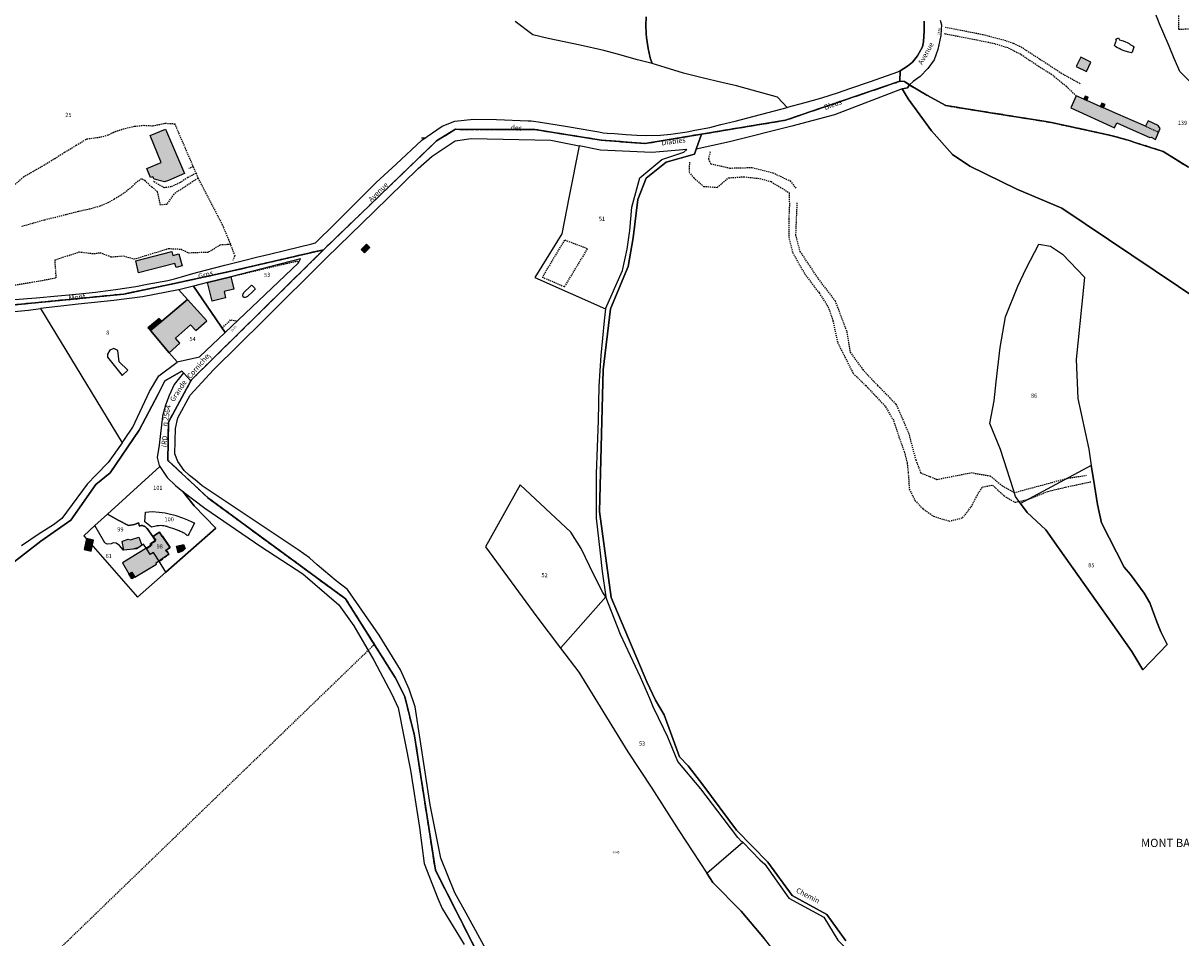
# Model space of a CAD drawing. Units: metres. Extents: x 1047541 to 1053721, y 6300240 to 6303790.
# Drawn here: x 1049613 to 1050176, y 6301811 to 6302256 of the extents above; entities that cross this region are included whole.
import ezdxf
from ezdxf.enums import TextEntityAlignment as Align

# ---------------------------------------------------------------- set-up
doc = ezdxf.new("R2010")
doc.units = ezdxf.units.M
doc.linetypes.add('TOPO1', pattern=[1, 0.6, -0.4])
doc.linetypes.add('TOPO2', pattern=[2.4, 2, -0.4])
doc.layers.get('0').update_dxf_attribs({"color": 255, "linetype": 'CONTINUOUS'})
for name, color, linetype in [('ig_cad_bati_dur', 152, 'CONTINUOUS'), ('ig_cad_bati_dur_hach', 24, 'CONTINUOUS'), ('ig_cad_bati_leger', 215, 'CONTINUOUS'), ('ig_cad_bati_leger_hach', 243, 'CONTINUOUS'), ('ig_cad_detail_lineaire', 252, 'TOPO1'), ('ig_cad_lieudit', 7, 'ByLayer'), ('ig_cad_lieudit_texte', 210, 'CONTINUOUS'), ('ig_cad_mitoyennete', 230, 'CONTINUOUS'), ('ig_cad_nom_voie', 8, 'CONTINUOUS'), ('ig_cad_numero_voie', 40, 'CONTINUOUS'), ('ig_cad_parcel', 3, 'CONTINUOUS'), ('ig_cad_parcel_num', 3, 'CONTINUOUS'), ('ig_cad_piscine_etang_bassin', 4, 'CONTINUOUS'), ('ig_cad_section', 20, 'TOPO2')]:
    doc.layers.add(name, color=color, linetype=linetype)
doc.styles.add('Times New Roman', font='times.ttf')

# ---------------------------------------------------------------- blocks, each defined once
blk = doc.blocks.new('MUR_NON_MIT')
blk.add_line((-1, 0.5), (1, 0.5))

msp = doc.modelspace()

# ---------------------------------------------------------------- hatches: boundary and pattern name
at = {"layer": 'ig_cad_bati_dur_hach'}
for points in [[(1050132.18, 6302237.17), (1050127.4, 6302239.51), (1050125.11, 6302235.06), (1050130.07, 6302232.57)], [(1050138.35, 6302214.91), (1050136.85, 6302215.58), (1050130.28, 6302218.48), (1050128.78, 6302219.14), (1050125.17, 6302220.73), (1050122.55, 6302214.86), (1050143.78, 6302205.24), (1050144.84, 6302207.62), (1050151.39, 6302204.72), (1050161, 6302200.47), (1050161.58, 6302200.61), (1050163.64, 6302199.49), (1050165.98, 6302204.95), (1050165.05, 6302206.41), (1050160.13, 6302208.61), (1050158.85, 6302205.99), (1050152.89, 6302208.59), (1050145.33, 6302211.85)], [(1049777.58, 6302146.05), (1049779.18, 6302144.43), (1049781.73, 6302147), (1049780.05, 6302148.63)], [(1049702.75, 6302129.92), (1049714.13, 6302132.8), (1049714.63, 6302130.86), (1049715.67, 6302126.75), (1049710.87, 6302125.53), (1049711.64, 6302122.53), (1049705.14, 6302120.87)], [(1049684.18, 6302095.85), (1049689.31, 6302100.44), (1049687.19, 6302102.95), (1049694.55, 6302109.32), (1049697.18, 6302106.71), (1049702.44, 6302111.29), (1049693.1, 6302121.75), (1049680.58, 6302111.15), (1049675.05, 6302106.57)], [(1049675.05, 6302106.57), (1049680.58, 6302111.15), (1049679.3, 6302112.46), (1049673.87, 6302107.95)], [(1049661.55, 6301993.62), (1049664.57, 6301988.3), (1049666.03, 6301989.13), (1049667.47, 6301986.62), (1049678.09, 6301993.01), (1049677.78, 6301993.61), (1049683.97, 6301997.95), (1049682.42, 6301999.58), (1049684.54, 6302001.31), (1049679.47, 6302008.57), (1049676.48, 6302006.2), (1049677.67, 6302004.72), (1049675.33, 6302002.97), (1049675.75, 6302002.41)], [(1049643.97, 6302005.43), (1049642.78, 6302000.06), (1049646.2, 6301999.34), (1049647.4, 6302004.7)], [(1049662.12, 6301999.77), (1049661.26, 6302003.94), (1049661.48, 6302004.22), (1049664.31, 6302005.16), (1049665.41, 6302004.8), (1049669.37, 6302006.18), (1049670.88, 6302002.18), (1049669.4, 6302001.16), (1049666.67, 6302000.29)]]:
    msp.add_hatch(color=256, dxfattribs=at).paths.add_polyline_path(points)
at = {"layer": 'ig_cad_bati_leger_hach'}
for points in [[(1050128.78, 6302219.14), (1050130.28, 6302218.48), (1050131.03, 6302220.1), (1050129.49, 6302220.66)], [(1050138.35, 6302214.91), (1050139.2, 6302216.63), (1050137.67, 6302217.25), (1050136.85, 6302215.58)], [(1049674.89, 6302201.41), (1049682.35, 6302204.58), (1049691.63, 6302182.92), (1049683.83, 6302179.66), (1049681.93, 6302178.99), (1049676.81, 6302180.24), (1049676.24, 6302181.4), (1049675.08, 6302181), (1049673.27, 6302185.35), (1049680.35, 6302188.42)], [(1049668.03, 6302140.58), (1049685.44, 6302145.08), (1049685.96, 6302143.19), (1049688.82, 6302143.93), (1049690.42, 6302138.06), (1049687.53, 6302137.28), (1049686.99, 6302139.15), (1049669.35, 6302134.74)], [(1049691.18, 6302002.57), (1049692.03, 6302000.65), (1049690.6, 6301999.25), (1049688.53, 6301998.5), (1049687.73, 6302001.66)], [(1049664.57, 6301988.3), (1049666.03, 6301989.13), (1049667.47, 6301986.62), (1049666.01, 6301985.79)]]:
    msp.add_hatch(color=256, dxfattribs=at).paths.add_polyline_path(points)

# ---------------------------------------------------------------- linework, layer by layer
at = {"layer": 'ig_cad_bati_dur'}
for points in [[(1050132.18, 6302237.17), (1050127.4, 6302239.51), (1050125.11, 6302235.06), (1050130.07, 6302232.57)], [(1050138.35, 6302214.91), (1050136.85, 6302215.58), (1050130.28, 6302218.48), (1050128.78, 6302219.14), (1050125.17, 6302220.73), (1050122.55, 6302214.86), (1050143.78, 6302205.24), (1050144.84, 6302207.62), (1050151.39, 6302204.72), (1050161, 6302200.47), (1050161.58, 6302200.61), (1050163.64, 6302199.49), (1050165.98, 6302204.95), (1050165.05, 6302206.41), (1050160.13, 6302208.61), (1050158.85, 6302205.99), (1050152.89, 6302208.59), (1050145.33, 6302211.85)], [(1049777.58, 6302146.05), (1049779.18, 6302144.43), (1049781.73, 6302147), (1049780.05, 6302148.63)], [(1049702.75, 6302129.92), (1049714.13, 6302132.8), (1049714.63, 6302130.86), (1049715.67, 6302126.75), (1049710.87, 6302125.53), (1049711.64, 6302122.53), (1049705.14, 6302120.87)], [(1049684.18, 6302095.85), (1049689.31, 6302100.44), (1049687.19, 6302102.95), (1049694.55, 6302109.32), (1049697.18, 6302106.71), (1049702.44, 6302111.29), (1049693.1, 6302121.75), (1049680.58, 6302111.15), (1049675.05, 6302106.57)], [(1049675.05, 6302106.57), (1049680.58, 6302111.15), (1049679.3, 6302112.46), (1049673.87, 6302107.95)], [(1049661.55, 6301993.62), (1049664.57, 6301988.3), (1049666.03, 6301989.13), (1049667.47, 6301986.62), (1049678.09, 6301993.01), (1049677.78, 6301993.61), (1049683.97, 6301997.95), (1049682.42, 6301999.58), (1049684.54, 6302001.31), (1049679.47, 6302008.57), (1049676.48, 6302006.2), (1049677.67, 6302004.72), (1049675.33, 6302002.97), (1049675.75, 6302002.41)], [(1049643.97, 6302005.43), (1049642.78, 6302000.06), (1049646.2, 6301999.34), (1049647.4, 6302004.7)], [(1049662.12, 6301999.77), (1049661.26, 6302003.94), (1049661.48, 6302004.22), (1049664.31, 6302005.16), (1049665.41, 6302004.8), (1049669.37, 6302006.18), (1049670.88, 6302002.18), (1049669.4, 6302001.16), (1049666.67, 6302000.29)]]:
    msp.add_lwpolyline(points, close=True, dxfattribs=at)
at = {"layer": 'ig_cad_bati_leger'}
for points in [[(1050128.78, 6302219.14), (1050130.28, 6302218.48), (1050131.03, 6302220.1), (1050129.49, 6302220.66)], [(1050138.35, 6302214.91), (1050139.2, 6302216.63), (1050137.67, 6302217.25), (1050136.85, 6302215.58)], [(1049674.89, 6302201.41), (1049682.35, 6302204.58), (1049691.63, 6302182.92), (1049683.83, 6302179.66), (1049681.93, 6302178.99), (1049676.81, 6302180.24), (1049676.24, 6302181.4), (1049675.08, 6302181), (1049673.27, 6302185.35), (1049680.35, 6302188.42)], [(1049668.03, 6302140.58), (1049685.44, 6302145.08), (1049685.96, 6302143.19), (1049688.82, 6302143.93), (1049690.42, 6302138.06), (1049687.53, 6302137.28), (1049686.99, 6302139.15), (1049669.35, 6302134.74)], [(1049691.18, 6302002.57), (1049692.03, 6302000.65), (1049690.6, 6301999.25), (1049688.53, 6301998.5), (1049687.73, 6302001.66)], [(1049664.57, 6301988.3), (1049666.03, 6301989.13), (1049667.47, 6301986.62), (1049666.01, 6301985.79)]]:
    msp.add_lwpolyline(points, close=True, dxfattribs=at)
at = {"layer": 'ig_cad_detail_lineaire'}
for points in [[(1050177.95, 6302276.47), (1050178.45, 6302277.57), (1050182.51, 6302278.48), (1050187.91, 6302278.83), (1050188.64, 6302276.69), (1050185.06, 6302274.11), (1050182.46, 6302266.54), (1050182.49, 6302261.37), (1050181.69, 6302259.68), (1050181.77, 6302253.27), (1050175.09, 6302253.01), (1050174.85, 6302267.31), (1050174.46, 6302270.19), (1050175.1, 6302272.86), (1050176.92, 6302273.44), (1050177.95, 6302276.47)], [(1050125.17, 6302220.73), (1050120.42, 6302225.27), (1050113.19, 6302231.08), (1050107.15, 6302234.84), (1050098.25, 6302240.85), (1050092.03, 6302244.05), (1050085.52, 6302246.04), (1050076.77, 6302247.86), (1050060.87, 6302250.93)], [(1050127.04, 6302226.61), (1050118.03, 6302231.61), (1050107.27, 6302238.66), (1050098, 6302244.67), (1050094.65, 6302246.18), (1050090, 6302247.79), (1050079.77, 6302250.46), (1050061.26, 6302254.09)], [(1049609.23, 6302177.73), (1049613.38, 6302181.36), (1049617.83, 6302183.96), (1049623.18, 6302186.99), (1049628.56, 6302190.3), (1049633.33, 6302193.37), (1049639.02, 6302196.71), (1049644.07, 6302199.82), (1049651.09, 6302200.75), (1049654.72, 6302201.86), (1049656.88, 6302203), (1049661.94, 6302204.73), (1049667.37, 6302205.98), (1049671.8, 6302206.44), (1049676.09, 6302206.2), (1049682.32, 6302207.44), (1049686.82, 6302207.19)], [(1049686.82, 6302207.19), (1049695.83, 6302186.27), (1049693.66, 6302185.38)], [(1050158.85, 6302205.99), (1050165.23, 6302203.18)], [(1049947.23, 6302193.56), (1049946.3, 6302190.06), (1049947.48, 6302187.72), (1049956.83, 6302185.64), (1049967.59, 6302185.9), (1049977.64, 6302183.35), (1049986.06, 6302179.4), (1049988.88, 6302175.89)], [(1049937.11, 6302188.51), (1049936.95, 6302183.56), (1049939.18, 6302180.83), (1049943.97, 6302176.74), (1049950.65, 6302176.24), (1049956.11, 6302180.87), (1049963.46, 6302181.4), (1049971.32, 6302180.56), (1049976.8, 6302179.04), (1049981.24, 6302176.31), (1049985.52, 6302173.75), (1049985.72, 6302167.6), (1049985.38, 6302160.94), (1049985.4, 6302152.05), (1049987.3, 6302144.53), (1049993.14, 6302134.11), (1050000.17, 6302124.89), (1050004.46, 6302118.24), (1050006.87, 6302111.41), (1050009.12, 6302100.82), (1050012.73, 6302093.64), (1050016.68, 6302085.79), (1050022.84, 6302079.81), (1050027.65, 6302074.7), (1050032.44, 6302069.58), (1050036.39, 6302062.75), (1050038.98, 6302054.73), (1050041.55, 6302047.72), (1050042.94, 6302042.08), (1050043.46, 6302037.64), (1050043.99, 6302029.44), (1050046.74, 6302023.97), (1050050.68, 6302019.87), (1050055.82, 6302016.29), (1050063.35, 6302013.92), (1050069.84, 6302015.48), (1050074.1, 6302020.79), (1050076.99, 6302026.44), (1050079.54, 6302030.54), (1050084.5, 6302031.42), (1050089.99, 6302026.3), (1050095.3, 6302023.06), (1050101.5, 6302024.41), (1050111.35, 6302028.4), (1050120.07, 6302030.47), (1050132.19, 6302033.06)], [(1049695.83, 6302186.27), (1049697.23, 6302183.17), (1049693.19, 6302180.99), (1049689.49, 6302178.56), (1049685.21, 6302176.55), (1049681.76, 6302176.05), (1049676.39, 6302179.18)], [(1049697.23, 6302183.17), (1049698.21, 6302180.71), (1049710.12, 6302157.81), (1049712.99, 6302150.97), (1049716.1, 6302142.9), (1049715.11, 6302140.68)], [(1049698.21, 6302180.71), (1049693.32, 6302177.43), (1049686.42, 6302172.98), (1049682.97, 6302167.95), (1049679.95, 6302167.64), (1049678.56, 6302174.08), (1049675.69, 6302176.37), (1049672.46, 6302179.51), (1049670.78, 6302180.43), (1049668.34, 6302178.63), (1049664.48, 6302175.23), (1049660.58, 6302172.29), (1049657.41, 6302170.42), (1049654.63, 6302168.83), (1049650.53, 6302167.11), (1049645.79, 6302165.72), (1049640.04, 6302164.48), (1049633.96, 6302162.97), (1049628.96, 6302161.62), (1049623.43, 6302160.35), (1049617.99, 6302158.76), (1049612.15, 6302157.07)], [(1049989.35, 6302168.65), (1049988.69, 6302153), (1049990.82, 6302145.05), (1049999.72, 6302131.75), (1050007.93, 6302121.02), (1050013.58, 6302106.07), (1050015.23, 6302096.03), (1050021.33, 6302087.63), (1050028.59, 6302079.94), (1050037.5, 6302070.84), (1050043.61, 6302056.84), (1050047.14, 6302043.75), (1050049.5, 6302037.44), (1050057.45, 6302034.19), (1050074.04, 6302037.5), (1050083.38, 6302035.89), (1050089.25, 6302031), (1050095.08, 6302027.82), (1050109.57, 6302031.74), (1050120.88, 6302034.75), (1050130.13, 6302036.23)], [(1049605.33, 6302128.2), (1049617.53, 6302130.14), (1049629.28, 6302132.26), (1049628.67, 6302141.02), (1049640.48, 6302144.84), (1049647.71, 6302144.02), (1049650.57, 6302144.54), (1049655.97, 6302142.46), (1049662.01, 6302142.94), (1049667.24, 6302141.41), (1049683.87, 6302146.51), (1049689.98, 6302146.2), (1049693.54, 6302144.44), (1049703.36, 6302144.82), (1049709.02, 6302148.35), (1049712.57, 6302148.55), (1049714.11, 6302148.63)], [(1049876.37, 6302150.64), (1049865.55, 6302132.59)], [(1049865.55, 6302132.59), (1049876.45, 6302127.94), (1049887.57, 6302146.36), (1049876.37, 6302150.64)], [(1049714.13, 6302132.8), (1049741.25, 6302139.25), (1049746.53, 6302140.43), (1049746.99, 6302139.49)], [(1049709.96, 6302107.92), (1049714.13, 6302111.81), (1049717.3, 6302111.29)], [(1048841.14, 6301031.44), (1048911.22, 6301100.92), (1048952.2, 6301141.41), (1048975.94, 6301164), (1049160.89, 6301346.08), (1049265.87, 6301448.6), (1049427.07, 6301607.39), (1049528.6, 6301707.04), (1049696.13, 6301869.04), (1049784.18, 6301954.19)]]:
    msp.add_lwpolyline(points, dxfattribs=at)
at = {"layer": 'ig_cad_lieudit'}
for points in [[(1049607.39, 6302118.96), (1049662.2, 6302124.37), (1049688.18, 6302129.81), (1049714.2, 6302135.45), (1049759.18, 6302145.91), (1049814.2, 6302198.88), (1049823.32, 6302204.48), (1049843.6, 6302204.33), (1049861.92, 6302204.39), (1049894.2, 6302199.22), (1049915.61, 6302197.55), (1049942.94, 6302202.13), (1049983.76, 6302208.88), (1050039.47, 6302227.87), (1050039.53, 6302232.85), (1050043.12, 6302235.26), (1050045.52, 6302237.08), (1050047.93, 6302240.15), (1050050.44, 6302244.53), (1050050.89, 6302247.05), (1050051.26, 6302252.33), (1050051.2, 6302257.13)], [(1050051.2, 6302257.13), (1050051.26, 6302252.33), (1050050.89, 6302247.05), (1050050.44, 6302244.53), (1050047.93, 6302240.15), (1050045.52, 6302237.08), (1050043.12, 6302235.26), (1050039.53, 6302232.85), (1050039.47, 6302227.87), (1050041.64, 6302227.78), (1050044.05, 6302226.08), (1050048.97, 6302223.16), (1050052.54, 6302221.17), (1050061.77, 6302216.04), (1050064.81, 6302215.51), (1050084.47, 6302212.42), (1050108.36, 6302208.55), (1050113.15, 6302207.74), (1050123.45, 6302205.54), (1050142.04, 6302201.51), (1050150.42, 6302199.14), (1050154.54, 6302197.82), (1050167.35, 6302193.74), (1050179.74, 6302186.01)], [(1050197.5, 6302112.84), (1050118.12, 6302166.14), (1050096.33, 6302175.32), (1050073.42, 6302186.61), (1050064.93, 6302192.26), (1050054.87, 6302203.78), (1050043.41, 6302219.26), (1050040.52, 6302224.16), (1050040.65, 6302224.21), (1050043.18, 6302224.72), (1050044.05, 6302226.08), (1050041.64, 6302227.78), (1050039.47, 6302227.87), (1049983.76, 6302208.88), (1049942.94, 6302202.13), (1049940.36, 6302194.76), (1049939.5, 6302192.34), (1049925.77, 6302188.56), (1049916.02, 6302180.77), (1049912.1, 6302170.4), (1049909.73, 6302151.76), (1049907.38, 6302137.82), (1049898.75, 6302117.12), (1049895.12, 6302087.5), (1049893.39, 6302018.55), (1049899.01, 6301976.8), (1049916.46, 6301935.83), (1049920.67, 6301926.8), (1049924.88, 6301919.66), (1049932.33, 6301899.31), (1049936.56, 6301894.9), (1049943.56, 6301885.66), (1049959.91, 6301863.62), (1049975.23, 6301848.1), (1049987.12, 6301831.79), (1050003.85, 6301822.65), (1050013.08, 6301809.79)], [(1050179.74, 6302186.01), (1050167.35, 6302193.74), (1050154.54, 6302197.82), (1050150.42, 6302199.14), (1050142.04, 6302201.51), (1050123.45, 6302205.54), (1050113.15, 6302207.74), (1050108.36, 6302208.55), (1050084.47, 6302212.42), (1050064.81, 6302215.51), (1050061.77, 6302216.04), (1050052.54, 6302221.17), (1050048.97, 6302223.16), (1050044.05, 6302226.08), (1050043.18, 6302224.72), (1050040.65, 6302224.21), (1050040.52, 6302224.16), (1050043.41, 6302219.26), (1050054.87, 6302203.78), (1050064.93, 6302192.26), (1050073.42, 6302186.61), (1050096.33, 6302175.32), (1050118.12, 6302166.14), (1050197.5, 6302112.84)], [(1050013.08, 6301809.79), (1050003.85, 6301822.65), (1049987.12, 6301831.79), (1049975.23, 6301848.1), (1049959.91, 6301863.62), (1049943.56, 6301885.66), (1049936.56, 6301894.9), (1049932.33, 6301899.31), (1049924.88, 6301919.66), (1049920.67, 6301926.8), (1049916.46, 6301935.83), (1049899.01, 6301976.8), (1049893.39, 6302018.55), (1049895.12, 6302087.5), (1049898.75, 6302117.12), (1049907.38, 6302137.82), (1049909.73, 6302151.76), (1049912.1, 6302170.4), (1049916.02, 6302180.77), (1049925.77, 6302188.56), (1049939.5, 6302192.34), (1049940.36, 6302194.76), (1049942.94, 6302202.13), (1049915.61, 6302197.55), (1049894.2, 6302199.22), (1049861.92, 6302204.39), (1049843.6, 6302204.33), (1049823.32, 6302204.48), (1049814.2, 6302198.88), (1049759.18, 6302145.91), (1049752.31, 6302139.02), (1049695.06, 6302082.66), (1049694.75, 6302082.1), (1049683.83, 6302062.12), (1049683.54, 6302043.46), (1049703.48, 6302024.86), (1049763.1, 6301981.12), (1049769.9, 6301976.17), (1049794.07, 6301937.81), (1049798.68, 6301928.67), (1049803.47, 6301909.47), (1049813.58, 6301844.16), (1049843.16, 6301785.88)], [(1049605.84, 6301991.87), (1049621.83, 6302004.19), (1049636.36, 6302014.46), (1049648.59, 6302031.72), (1049655.49, 6302037.38), (1049669.59, 6302058.16), (1049678.9, 6302075.6), (1049682.12, 6302082.12), (1049690.34, 6302086.92), (1049691.11, 6302086.08), (1049694.75, 6302082.1), (1049695.06, 6302082.66), (1049752.31, 6302139.02), (1049759.18, 6302145.91), (1049714.2, 6302135.45), (1049688.18, 6302129.81), (1049662.2, 6302124.37), (1049607.39, 6302118.96)], [(1049843.16, 6301785.88), (1049813.58, 6301844.16), (1049803.47, 6301909.47), (1049798.68, 6301928.67), (1049794.07, 6301937.81), (1049769.9, 6301976.17), (1049763.1, 6301981.12), (1049703.48, 6302024.86), (1049683.54, 6302043.46), (1049683.83, 6302062.12), (1049694.75, 6302082.1), (1049691.11, 6302086.08), (1049690.34, 6302086.92), (1049682.12, 6302082.12), (1049678.9, 6302075.6), (1049669.59, 6302058.16), (1049655.49, 6302037.38), (1049648.59, 6302031.72), (1049636.36, 6302014.46), (1049621.83, 6302004.19), (1049605.84, 6301991.87)]]:
    msp.add_lwpolyline(points, dxfattribs=at)
at = {"layer": 'ig_cad_parcel'}
for points in [[(1050180.78, 6302227.45), (1050175.54, 6302232.57), (1050174.55, 6302234.81), (1050172.82, 6302238.99), (1050170.3, 6302244.97), (1050167.26, 6302252.11), (1050165.67, 6302255.78), (1050163.74, 6302260.78), (1050163.81, 6302260.83), (1050169.02, 6302264.33), (1050170.93, 6302265.69), (1050173.17, 6302272.43), (1050175.07, 6302278.27), (1050176.8, 6302278.42), (1050182.33, 6302278.95), (1050185.91, 6302279.33), (1050188.93, 6302279.79), (1050192.16, 6302280.35), (1050197.72, 6302281.56), (1050199.22, 6302282.05), (1050195.54, 6302271.21), (1050184.34, 6302237.94)], [(1049883.48, 6302196.4), (1049878.61, 6302171.95), (1049875.12, 6302153.58), (1049861.91, 6302132.33), (1049896.28, 6302117.2), (1049904.5, 6302135.82), (1049906.89, 6302146.22), (1049908.07, 6302155.24), (1049909.17, 6302166.64), (1049913.01, 6302180.9), (1049923.71, 6302189.73), (1049934.33, 6302193.3), (1049935.87, 6302194.71), (1049918.89, 6302193.15), (1049893.9, 6302194.3)], [(1050132.49, 6302040.95), (1050133.54, 6302034.38), (1050135.53, 6302022.04), (1050137.47, 6302013.12), (1050148.47, 6301991.57), (1050151.57, 6301987.97), (1050158.18, 6301978.94), (1050161, 6301974.15), (1050164.4, 6301964.86), (1050166.24, 6301960.13), (1050169.4, 6301953.84), (1050157.48, 6301941.53), (1050152.13, 6301950.44), (1050141.8, 6301965.25), (1050116.59, 6302000.86), (1050110.4, 6302009.67), (1050101.27, 6302018.04), (1050098.03, 6302022.55), (1050095.66, 6302025.86), (1050094.68, 6302029.19), (1050088.34, 6302048.68), (1050083.08, 6302061.47), (1050085.22, 6302072.38), (1050086.27, 6302081.68), (1050088.23, 6302098.43), (1050090.84, 6302113.32), (1050096.78, 6302128.12), (1050100.76, 6302136.75), (1050106.93, 6302148.55), (1050112.66, 6302147.71), (1050118.43, 6302143.82), (1050129.19, 6302132.65), (1050128.55, 6302125.89), (1050125.17, 6302092.51), (1050125.99, 6302073.53), (1050131.23, 6302048.9)], [(1050132.49, 6302040.95), (1050098.03, 6302022.55), (1050095.66, 6302025.86), (1050094.68, 6302029.19), (1050088.34, 6302048.68), (1050083.08, 6302061.47), (1050085.22, 6302072.38), (1050086.27, 6302081.68), (1050088.23, 6302098.43), (1050090.84, 6302113.32), (1050096.78, 6302128.12), (1050100.76, 6302136.75), (1050106.93, 6302148.55), (1050112.66, 6302147.71), (1050118.43, 6302143.82), (1050129.19, 6302132.65), (1050128.55, 6302125.89), (1050125.17, 6302092.51), (1050125.99, 6302073.53), (1050131.23, 6302048.9)], [(1049695.93, 6302128.18), (1049711.37, 6302105.62), (1049747.01, 6302139.51), (1049748.1, 6302141.43), (1049714.13, 6302132.8), (1049702.75, 6302129.92)], [(1049621.65, 6302117.28), (1049661.34, 6302051.99), (1049662.54, 6302053.65), (1049666.59, 6302059.64), (1049674.69, 6302077.01), (1049679.2, 6302084.61), (1049688.11, 6302091.22), (1049688.01, 6302091.34), (1049684.18, 6302095.85), (1049675.05, 6302106.57), (1049680.58, 6302111.15), (1049693.1, 6302121.75), (1049688.83, 6302126.37), (1049688.78, 6302126.42), (1049671.27, 6302123.04), (1049657.31, 6302121.21), (1049639.94, 6302119.46)], [(1049688.83, 6302126.37), (1049693.1, 6302121.75), (1049680.58, 6302111.15), (1049675.05, 6302106.57), (1049684.18, 6302095.85), (1049688.01, 6302091.34), (1049698.92, 6302093.79), (1049711.37, 6302105.62), (1049695.93, 6302128.18)], [(1049654.25, 6302017.36), (1049679.64, 6302040.45), (1049680.6, 6302039), (1049683.16, 6302035.14), (1049687.24, 6302031.17), (1049690.9, 6302028.37), (1049696.41, 6302021.37), (1049706.83, 6302010.48), (1049682.61, 6301989.09), (1049679.29, 6301994.42), (1049681, 6301995.49), (1049680.85, 6301995.71), (1049682, 6301996.45), (1049682.83, 6301996.98), (1049684, 6301997.76), (1049683.46, 6301998.59), (1049682.67, 6301999.85), (1049684.59, 6302001.15), (1049680.99, 6302006.57), (1049680.8, 6302006.45), (1049679.52, 6302008.48), (1049676.29, 6302006.42), (1049673.41, 6302010.29), (1049673.24, 6302010.57), (1049673.03, 6302010.81), (1049672.79, 6302011.03), (1049672.52, 6302011.21), (1049672.22, 6302011.39), (1049671.91, 6302011.54), (1049671.59, 6302011.66), (1049671.25, 6302011.74), (1049670.93, 6302011.78), (1049670.61, 6302011.77), (1049670.14, 6302011.66), (1049669.7, 6302011.46), (1049669.24, 6302013.1), (1049667.4, 6302012.25), (1049664.44, 6302011.86), (1049659.33, 6302014.43)], [(1050132.49, 6302040.95), (1050098.03, 6302022.55), (1050101.27, 6302018.04), (1050110.4, 6302009.67), (1050116.59, 6302000.86), (1050141.8, 6301965.25), (1050152.13, 6301950.44), (1050157.48, 6301941.53), (1050169.4, 6301953.84), (1050166.24, 6301960.13), (1050164.4, 6301964.86), (1050161, 6301974.15), (1050158.18, 6301978.94), (1050151.57, 6301987.97), (1050148.47, 6301991.57), (1050137.47, 6302013.12), (1050135.53, 6302022.04), (1050133.54, 6302034.38)], [(1049874.48, 6301952.18), (1049896.46, 6301977.03), (1049894.98, 6301979.24), (1049890.71, 6301987.86), (1049884.46, 6302000.54), (1049879.52, 6302008.56), (1049854.85, 6302031.52), (1049837.98, 6302001.48), (1049862.98, 6301967.42)], [(1049673.14, 6302000.55), (1049673.08, 6302000.64), (1049671.71, 6302002.76), (1049668.47, 6302000.51), (1049661.95, 6301999.76), (1049659.99, 6302001.99), (1049658.37, 6302003.18), (1049657.03, 6302003.39), (1049656.01, 6302002.84), (1049654.09, 6302002.74), (1049652.83, 6302003.38), (1049648.07, 6302011.75), (1049654.25, 6302017.36), (1049659.33, 6302014.43), (1049664.44, 6302011.86), (1049667.4, 6302012.25), (1049669.24, 6302013.1), (1049669.7, 6302011.46), (1049670.14, 6302011.66), (1049670.61, 6302011.77), (1049670.93, 6302011.78), (1049671.25, 6302011.74), (1049671.59, 6302011.66), (1049671.91, 6302011.54), (1049672.22, 6302011.39), (1049672.52, 6302011.21), (1049672.79, 6302011.03), (1049673.03, 6302010.81), (1049673.24, 6302010.57), (1049673.41, 6302010.29), (1049676.29, 6302006.42), (1049677.6, 6302004.41), (1049674.99, 6302002.71), (1049675.41, 6302002.02), (1049675.15, 6302001.84), (1049674.5, 6302001.41)], [(1049692.92, 6302006.9), (1049692.41, 6302007.37), (1049692.15, 6302007.61), (1049691.81, 6302007.83), (1049691.44, 6302008.04), (1049690.96, 6302008.3), (1049690.47, 6302008.52), (1049689.74, 6302008.85), (1049689.59, 6302008.92), (1049688.97, 6302009.15), (1049686.37, 6302010.12), (1049684.38, 6302010.83), (1049683.43, 6302011.16), (1049683.19, 6302011.23), (1049682.76, 6302011.35), (1049682.32, 6302011.45), (1049681.58, 6302011.59), (1049680.82, 6302011.69), (1049680.08, 6302011.72), (1049679.34, 6302011.7), (1049679.01, 6302011.67), (1049678.68, 6302011.63), (1049678.22, 6302011.57), (1049677.77, 6302011.49), (1049677.04, 6302011.34), (1049676.32, 6302011.15), (1049675.62, 6302010.94), (1049672.4, 6302013.56), (1049672.74, 6302018.33), (1049674.28, 6302018.44), (1049675.95, 6302018.53), (1049679.38, 6302018.3), (1049682.2, 6302017.92), (1049684.13, 6302017.46), (1049686.89, 6302016.74), (1049690.68, 6302015.5), (1049693.03, 6302014.51), (1049695.18, 6302013.51), (1049696.49, 6302012.97), (1049696.58, 6302012.92), (1049696.54, 6302012.86), (1049694.43, 6302008.92), (1049693.97, 6302007.93), (1049693.41, 6302007.04), (1049693.22, 6302006.73)], [(1049648.07, 6302011.75), (1049642.66, 6302006.82), (1049668.78, 6301976.86), (1049682.61, 6301989.09), (1049679.29, 6301994.42), (1049676.62, 6301998.71), (1049674.98, 6301997.69), (1049673.14, 6302000.55), (1049673.08, 6302000.64), (1049671.71, 6302002.76), (1049668.47, 6302000.51), (1049661.95, 6301999.76), (1049659.99, 6302001.99), (1049658.37, 6302003.18), (1049657.03, 6302003.39), (1049656.01, 6302002.84), (1049654.09, 6302002.74), (1049652.83, 6302003.38)], [(1049679.29, 6301994.42), (1049676.62, 6301998.71), (1049674.98, 6301997.69), (1049673.14, 6302000.55), (1049674.5, 6302001.41), (1049675.15, 6302001.84), (1049675.41, 6302002.02), (1049674.99, 6302002.71), (1049677.6, 6302004.41), (1049676.29, 6302006.42), (1049679.52, 6302008.48), (1049680.8, 6302006.45), (1049680.99, 6302006.57), (1049684.59, 6302001.15), (1049682.67, 6301999.85), (1049683.46, 6301998.59), (1049684, 6301997.76), (1049682.83, 6301996.98), (1049682, 6301996.45), (1049680.85, 6301995.71), (1049681, 6301995.49)], [(1049945.49, 6301842.75), (1049963.11, 6301857.73), (1049962.43, 6301858.14), (1049960.61, 6301860), (1049953.46, 6301869.42), (1049942.59, 6301883.76), (1049931.53, 6301897.07), (1049926.66, 6301908.91), (1049924.59, 6301912.91), (1049919.49, 6301923.58), (1049917.82, 6301927.57), (1049913.28, 6301937.99), (1049903.56, 6301958.8), (1049897.73, 6301973.64), (1049896.46, 6301977.03), (1049874.48, 6301952.18), (1049883.3, 6301940.48), (1049907.17, 6301901.76), (1049918.77, 6301883.98), (1049931.96, 6301863.48)], [(1050045.2, 6301772.84), (1050018.76, 6301753.65), (1049995.34, 6301783.28), (1049973.68, 6301810.68), (1049962.19, 6301824.13), (1049948.45, 6301838.23), (1049945.49, 6301842.75), (1049963.11, 6301857.73), (1049963.23, 6301857.66), (1049971.32, 6301849.17), (1049973.84, 6301847.09), (1049985.49, 6301830.55), (1050002.4, 6301821.28), (1050009.22, 6301810.09), (1050039.96, 6301779.12)]]:
    msp.add_lwpolyline(points, close=True, dxfattribs=at)
for points in [[(1049609.19, 6302121.65), (1049619.53, 6302122.58), (1049640.51, 6302124.54), (1049648.39, 6302125.31), (1049658.15, 6302126.55), (1049667.98, 6302128.04), (1049673.5, 6302129.19), (1049683.58, 6302130.96), (1049686.71, 6302131.82), (1049690.24, 6302132.8), (1049695.62, 6302134.34), (1049701.86, 6302135.93), (1049711.3, 6302138.36), (1049720.37, 6302140.7), (1049726.68, 6302142.26), (1049733.01, 6302143.79), (1049740.85, 6302145.71), (1049753.46, 6302148.79), (1049755.37, 6302149.23), (1049764.69, 6302158.56), (1049779.91, 6302173.71), (1049784.85, 6302178.63), (1049794.53, 6302187.54), (1049807.08, 6302199.26), (1049816.93, 6302205.97), (1049823.11, 6302208.49), (1049832.11, 6302209.39), (1049843.25, 6302209.26), (1049858.7, 6302208.65), (1049860.17, 6302208.57), (1049864.72, 6302207.98), (1049877.85, 6302205.9), (1049890.14, 6302203.67), (1049893.04, 6302203.26), (1049895.14, 6302202.78), (1049897.08, 6302202.65), (1049900.62, 6302202.39), (1049906.32, 6302201.97), (1049911.6, 6302201.58), (1049916.02, 6302201.55), (1049923.09, 6302201.7), (1049928.08, 6302202.1), (1049936.07, 6302203.21), (1049939.71, 6302204), (1049946.98, 6302205.3), (1049952.37, 6302206.76), (1049959.35, 6302208.49), (1049984.7, 6302215.13), (1049979.91, 6302220.1), (1049967.55, 6302223.55), (1049960.03, 6302225.66), (1049952.91, 6302227.31), (1049943.22, 6302229.58), (1049936.81, 6302231.08), (1049934.25, 6302231.82), (1049925.24, 6302234.57), (1049918.94, 6302236.52), (1049911.83, 6302238.34), (1049902.08, 6302241.02), (1049895.55, 6302242.83), (1049883.98, 6302245.36), (1049868.51, 6302248.71), (1049860.9, 6302250.39), (1049852.45, 6302256.94)], [(1049916.11, 6302259.17), (1049915.97, 6302254.91), (1049916.08, 6302251.13), (1049916.23, 6302249.21), (1049917, 6302243.84), (1049917.99, 6302239.21), (1049918.94, 6302236.52), (1049911.83, 6302238.34), (1049902.08, 6302241.02), (1049895.55, 6302242.83), (1049883.98, 6302245.36), (1049868.51, 6302248.71), (1049860.9, 6302250.39), (1049852.45, 6302256.94)], [(1050051.2, 6302257.13), (1050051.26, 6302252.33), (1050050.89, 6302247.05), (1050050.44, 6302244.53), (1050047.93, 6302240.15), (1050045.52, 6302237.08), (1050043.12, 6302235.26), (1050039.53, 6302232.85), (1050038.19, 6302232.22), (1050033.24, 6302230.45), (1050024.51, 6302227.47), (1050015.34, 6302224.34), (1050009, 6302222.11), (1050001.39, 6302219.6), (1049993.26, 6302217.36), (1049984.7, 6302215.13), (1049979.91, 6302220.1), (1049967.55, 6302223.55), (1049960.03, 6302225.66), (1049952.91, 6302227.31), (1049943.22, 6302229.58), (1049936.81, 6302231.08), (1049934.25, 6302231.82), (1049925.24, 6302234.57), (1049918.94, 6302236.52), (1049917.99, 6302239.21), (1049917, 6302243.84), (1049916.23, 6302249.21), (1049916.08, 6302251.13), (1049915.97, 6302254.91), (1049916.11, 6302259.17)], [(1050059.08, 6302257.56), (1050059.58, 6302255.28), (1050059.5, 6302253.06), (1050059.32, 6302250.19), (1050057.91, 6302243.36), (1050057.1, 6302241.03), (1050056.14, 6302238.32), (1050052.95, 6302234.05), (1050049.26, 6302230.25), (1050045.86, 6302227.67), (1050044.05, 6302226.08), (1050048.97, 6302223.16), (1050052.54, 6302221.17), (1050061.77, 6302216.04), (1050064.81, 6302215.51), (1050084.47, 6302212.42), (1050108.36, 6302208.55), (1050113.15, 6302207.74), (1050123.45, 6302205.54), (1050142.04, 6302201.51), (1050150.42, 6302199.14), (1050154.54, 6302197.82), (1050167.35, 6302193.74), (1050179.74, 6302186.01)], [(1050180.78, 6302227.45), (1050175.54, 6302232.57), (1050174.55, 6302234.81), (1050172.82, 6302238.99), (1050170.3, 6302244.97), (1050167.26, 6302252.11), (1050165.67, 6302255.78), (1050163.74, 6302260.78)], [(1050197.5, 6302112.84), (1050118.12, 6302166.14), (1050096.33, 6302175.32), (1050073.42, 6302186.61), (1050064.93, 6302192.26), (1050054.87, 6302203.78), (1050043.41, 6302219.26), (1050040.52, 6302224.16), (1050007.57, 6302211.49), (1049986.91, 6302206.02), (1049956.57, 6302198.37), (1049940.36, 6302194.76), (1049939.5, 6302192.34), (1049925.77, 6302188.56), (1049916.02, 6302180.77), (1049912.1, 6302170.4), (1049909.73, 6302151.76), (1049907.38, 6302137.82), (1049898.75, 6302117.12), (1049895.12, 6302087.5), (1049893.39, 6302018.55), (1049899.01, 6301976.8), (1049916.46, 6301935.83), (1049920.67, 6301926.8), (1049924.88, 6301919.66), (1049932.33, 6301899.31), (1049936.56, 6301894.9), (1049943.56, 6301885.66), (1049959.91, 6301863.62), (1049975.23, 6301848.1), (1049987.12, 6301831.79), (1050003.85, 6301822.65), (1050013.08, 6301809.79)], [(1050179.74, 6302186.01), (1050167.35, 6302193.74), (1050154.54, 6302197.82), (1050150.42, 6302199.14), (1050142.04, 6302201.51), (1050123.45, 6302205.54), (1050113.15, 6302207.74), (1050108.36, 6302208.55), (1050084.47, 6302212.42), (1050064.81, 6302215.51), (1050061.77, 6302216.04), (1050052.54, 6302221.17), (1050048.97, 6302223.16), (1050044.05, 6302226.08), (1050043.18, 6302224.72), (1050040.65, 6302224.21), (1050040.52, 6302224.16), (1050043.41, 6302219.26), (1050054.87, 6302203.78), (1050064.93, 6302192.26), (1050073.42, 6302186.61), (1050096.33, 6302175.32), (1050118.12, 6302166.14), (1050197.5, 6302112.84)], [(1049841.91, 6301798.97), (1049828.56, 6301823.26), (1049823.02, 6301833.08), (1049816.2, 6301850), (1049811.1, 6301875.94), (1049803.72, 6301923.67), (1049800.91, 6301932.2), (1049796.59, 6301941.66), (1049786.32, 6301958.41), (1049770.88, 6301980.73), (1049765.31, 6301984.81), (1049756.19, 6301992.63), (1049752.35, 6301996.06), (1049746.85, 6301999.88), (1049700.28, 6302031), (1049696.78, 6302034.03), (1049693.99, 6302036.11), (1049691.4, 6302038.53), (1049688.45, 6302042.86), (1049686.94, 6302046.66), (1049687.27, 6302059.03), (1049688.37, 6302064.16), (1049694.41, 6302075.21), (1049705.8, 6302087.54), (1049730.13, 6302111.67), (1049760.63, 6302141.91), (1049783.84, 6302164.59), (1049805.31, 6302185.35), (1049812.01, 6302191.38), (1049823.27, 6302198.83), (1049831, 6302199.98), (1049869.76, 6302199.17), (1049883.48, 6302196.4), (1049878.61, 6302171.95), (1049875.12, 6302153.58), (1049861.91, 6302132.33), (1049896.28, 6302117.2), (1049895.73, 6302111.33), (1049894.08, 6302094.53), (1049893.03, 6302079.53), (1049892.73, 6302062.87), (1049891.81, 6302036.96), (1049891.7, 6302022.23), (1049891.69, 6302015.39), (1049893.79, 6301998.38), (1049894.67, 6301989.49), (1049896.46, 6301977.03), (1049894.98, 6301979.24), (1049890.71, 6301987.86), (1049884.46, 6302000.54), (1049879.52, 6302008.56), (1049854.85, 6302031.52), (1049837.98, 6302001.48), (1049862.98, 6301967.42), (1049874.48, 6301952.18), (1049883.3, 6301940.48), (1049907.17, 6301901.76), (1049918.77, 6301883.98), (1049931.96, 6301863.48), (1049945.49, 6301842.75), (1049948.45, 6301838.23), (1049962.19, 6301824.13), (1049973.68, 6301810.68)], [(1049607.23, 6302115.67), (1049615.86, 6302116.58), (1049621.65, 6302117.28), (1049661.34, 6302051.99), (1049654.52, 6302042.51), (1049648.68, 6302036.41), (1049644.26, 6302031.86), (1049632.02, 6302015.23), (1049627.9, 6302012.15), (1049620.91, 6302007.71), (1049612.4, 6302001.91)], [(1049605.84, 6301991.87), (1049621.83, 6302004.19), (1049636.36, 6302014.46), (1049648.59, 6302031.72), (1049655.49, 6302037.38), (1049669.59, 6302058.16), (1049678.9, 6302075.6), (1049682.12, 6302082.12), (1049690.34, 6302086.92), (1049691.11, 6302086.08), (1049686.61, 6302080.31), (1049684.24, 6302074.99), (1049682.37, 6302070.3), (1049680.92, 6302064.96), (1049679.32, 6302050.88), (1049678.37, 6302044.88), (1049679.26, 6302041.02), (1049679.64, 6302040.45), (1049654.25, 6302017.36), (1049648.07, 6302011.75), (1049642.66, 6302006.82), (1049668.78, 6301976.86), (1049682.61, 6301989.09), (1049706.83, 6302010.48), (1049696.41, 6302021.37), (1049690.9, 6302028.37), (1049701.51, 6302020.26), (1049728.76, 6302001.62), (1049749.12, 6301988.26), (1049766.61, 6301973.16), (1049773.89, 6301962.93), (1049783.7, 6301946.27), (1049792.38, 6301929.81), (1049795.44, 6301923.18), (1049801.45, 6301892.72), (1049805.81, 6301864.94), (1049808.21, 6301847.34), (1049814.81, 6301830.4), (1049816.89, 6301825.53), (1049827.54, 6301808)]]:
    msp.add_lwpolyline(points, dxfattribs=at)
at = {"layer": 'ig_cad_piscine_etang_bassin'}
for points in [[(1050144.67, 6302247.79), (1050144.4, 6302248.27), (1050145.66, 6302249.03), (1050146.24, 6302248.02), (1050147.27, 6302247.72), (1050148.03, 6302247.52), (1050149.12, 6302247.03), (1050149.92, 6302246.72), (1050150.91, 6302246.22), (1050151.44, 6302245.76), (1050152.49, 6302245.14), (1050152.81, 6302244.89), (1050153.17, 6302244.42), (1050152.39, 6302242.06), (1050152.03, 6302241.73), (1050150.68, 6302241.97), (1050148.95, 6302242.51), (1050148, 6302242.75), (1050146.82, 6302243.32), (1050145.96, 6302243.73), (1050145.16, 6302244.17), (1050144.48, 6302244.68), (1050143.77, 6302245.25)], [(1049724.25, 6302128.62), (1049724.48, 6302128.58), (1049725.63, 6302127.39), (1049725.89, 6302127.13), (1049726.03, 6302126.79), (1049724.75, 6302125.5), (1049722.31, 6302123.15), (1049721.59, 6302122.89), (1049721.17, 6302122.68), (1049721.02, 6302122.66), (1049720.56, 6302122.74), (1049720.39, 6302122.85), (1049720.28, 6302122.92), (1049720.16, 6302123.03), (1049720.09, 6302123.14), (1049719.98, 6302123.33), (1049719.92, 6302123.78), (1049719.95, 6302123.93), (1049720.18, 6302124.35), (1049720.47, 6302125.05), (1049720.64, 6302125.21), (1049723.52, 6302127.98)], [(1049661.39, 6302084.68), (1049664.16, 6302087.27), (1049659.83, 6302091.45), (1049659.16, 6302096.85), (1049657.23, 6302097.87), (1049655.39, 6302097.12), (1049654.15, 6302095.15), (1049654.23, 6302093.73)]]:
    msp.add_lwpolyline(points, close=True, dxfattribs=at)
at = {"layer": 'ig_cad_section'}
for points in [[(1049607.39, 6302118.96), (1049662.2, 6302124.37), (1049688.18, 6302129.81), (1049714.2, 6302135.45), (1049759.18, 6302145.91), (1049814.2, 6302198.88), (1049823.32, 6302204.48), (1049843.6, 6302204.33), (1049861.92, 6302204.39), (1049894.2, 6302199.22), (1049915.61, 6302197.55), (1049942.94, 6302202.13), (1049983.76, 6302208.88), (1050039.47, 6302227.87), (1050041.64, 6302227.78), (1050044.05, 6302226.08), (1050048.97, 6302223.16), (1050052.54, 6302221.17), (1050061.77, 6302216.04), (1050064.81, 6302215.51), (1050084.47, 6302212.42), (1050108.36, 6302208.55), (1050113.15, 6302207.74), (1050123.45, 6302205.54), (1050142.04, 6302201.51), (1050150.42, 6302199.14), (1050154.54, 6302197.82), (1050167.35, 6302193.74), (1050179.74, 6302186.01)], [(1050179.74, 6302186.01), (1050167.35, 6302193.74), (1050154.54, 6302197.82), (1050150.42, 6302199.14), (1050142.04, 6302201.51), (1050123.45, 6302205.54), (1050113.15, 6302207.74), (1050108.36, 6302208.55), (1050084.47, 6302212.42), (1050064.81, 6302215.51), (1050061.77, 6302216.04), (1050052.54, 6302221.17), (1050048.97, 6302223.16), (1050044.05, 6302226.08), (1050041.64, 6302227.78), (1050039.47, 6302227.87), (1049983.76, 6302208.88), (1049942.94, 6302202.13), (1049915.61, 6302197.55), (1049894.2, 6302199.22), (1049861.92, 6302204.39), (1049843.6, 6302204.33), (1049823.32, 6302204.48), (1049814.2, 6302198.88), (1049759.18, 6302145.91), (1049752.31, 6302139.02), (1049695.06, 6302082.66), (1049694.75, 6302082.1), (1049683.83, 6302062.12), (1049683.54, 6302043.46), (1049703.48, 6302024.86), (1049763.1, 6301981.12), (1049769.9, 6301976.17), (1049794.07, 6301937.81), (1049798.68, 6301928.67), (1049803.47, 6301909.47), (1049813.58, 6301844.16), (1049843.16, 6301785.88)], [(1049843.16, 6301785.88), (1049813.58, 6301844.16), (1049803.47, 6301909.47), (1049798.68, 6301928.67), (1049794.07, 6301937.81), (1049769.9, 6301976.17), (1049763.1, 6301981.12), (1049703.48, 6302024.86), (1049683.54, 6302043.46), (1049683.83, 6302062.12), (1049694.75, 6302082.1), (1049695.06, 6302082.66), (1049752.31, 6302139.02), (1049759.18, 6302145.91), (1049714.2, 6302135.45), (1049688.18, 6302129.81), (1049662.2, 6302124.37), (1049607.39, 6302118.96)]]:
    msp.add_lwpolyline(points, dxfattribs=at)

# ---------------------------------------------------------------- block references
at = {"layer": 'ig_cad_mitoyennete'}
msp.add_blockref('MUR_NON_MIT', (1049807.88, 6302199.81), dxfattribs=at)

# ---------------------------------------------------------------- texts
at = {"layer": 'ig_cad_lieudit_texte', "style": 'Times New Roman'}
msp.add_text('MONT BASTIDE', height=4, dxfattribs=at).set_placement((1050156.66, 6301854.16), align=Align.BOTTOM_LEFT)
at = {"layer": 'ig_cad_nom_voie', "style": 'Times New Roman'}
for s, rotation, p in [('Avenue', 60.9, (1050050.95, 6302235.25)), ('Bleus', 20, (1050003.42, 6302213.11)), ('Bleus', 20, (1050003.42, 6302213.11)), ('des', 358.3, (1049850.06, 6302203.23)), ('des', 358.3, (1049850.06, 6302203.23)), ('Diables', 7.7, (1049923.79, 6302195.86)), ('Diables', 7.7, (1049923.79, 6302195.86)), ('Avenue', 44.4, (1049783.02, 6302168.41)), ('Avenue', 44.4, (1049783.02, 6302168.41)), ('Gros', 15.2, (1049698.83, 6302130.91)), ('Gros', 15.2, (1049698.83, 6302130.91)), ('Mont', 6.8, (1049635.57, 6302120.35)), ('Mont', 6.8, (1049635.57, 6302120.35)), ('Corniche', 49.1, (1049695.07, 6302082.51)), ('Corniche', 49.1, (1049695.07, 6302082.51)), (')', 47.9, (1049704.95, 6302092.28)), (')', 47.9, (1049704.95, 6302092.28)), ('Grande', 56.7, (1049687.08, 6302071.3)), ('Grande', 56.7, (1049687.08, 6302071.3)), ('n 2564', 79.2, (1049683.89, 6302059.72)), ('n 2564', 79.2, (1049683.89, 6302059.72)), ('RD', 82.7, (1049683.64, 6302050.78)), ('RD', 82.7, (1049683.64, 6302050.78)), ('(', 85.3, (1049683.83, 6302049.71)), ('(', 85.3, (1049683.83, 6302049.71)), ('Chemin', 332.5, (1049988.33, 6301832.83))]:
    msp.add_text(s, height=2.5, rotation=rotation, dxfattribs=at).set_placement(p, align=Align.BOTTOM_LEFT)
at = {"layer": 'ig_cad_numero_voie', "style": 'Times New Roman'}
for s, rotation, p in [('2478', 80.9, (1050059.07, 6302250.2)), ('1975', 43.8, (1049715, 6302105.62))]:
    msp.add_text(s, height=1.1, rotation=rotation, dxfattribs=at).set_placement(p, align=Align.BOTTOM_LEFT)
msp.add_text('6045', height=1.1, dxfattribs=at).set_placement((1049899.75, 6301852.01), align=Align.BOTTOM_LEFT)
at = {"layer": 'ig_cad_parcel_num', "style": 'Times New Roman'}
for s, p in [('25', (1049633.67, 6302209.87)), ('139', (1050174.51, 6302206.02)), ('51', (1049893.08, 6302159.34)), ('8', (1049653.56, 6302103.97)), ('54', (1049694.04, 6302100.83)), ('86', (1050103.1, 6302073.32)), ('101', (1049676.41, 6302028.51)), ('100', (1049681.9, 6302013.18)), ('99', (1049658.96, 6302008.29)), ('98', (1049678.07, 6302000.04)), ('61', (1049653.26, 6301995.32)), ('85', (1050130.98, 6301990.83)), ('52', (1049865.19, 6301986.02)), ('53', (1049912.57, 6301904.13))]:
    msp.add_text(s, height=2, dxfattribs=at).set_placement(p, align=Align.BOTTOM_LEFT)
msp.add_text('53', height=2, rotation=2.2, dxfattribs=at).set_placement((1049730.37, 6302132), align=Align.BOTTOM_LEFT)

doc.saveas('drawing.dxf')
